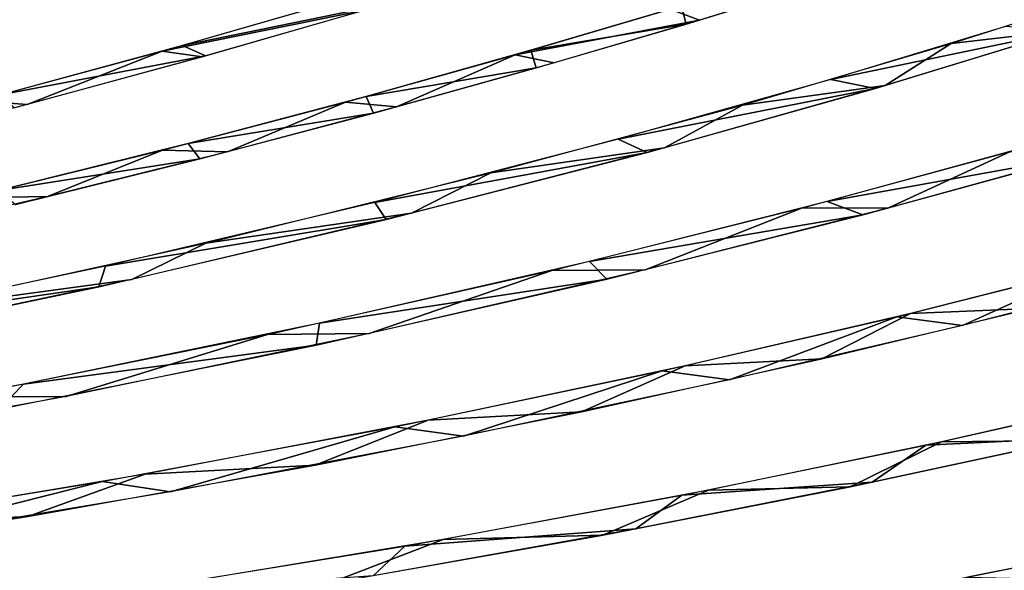
# Model space of a CAD drawing. Units: millimetres. Extents: x -280 to 100, y -585 to 3.
# Drawn here: x 44 to 76, y -80 to -62 of the extents above; entities that cross this region are included whole.
import ezdxf

# ---------------------------------------------------------------- set-up
doc = ezdxf.new("R2010")
doc.units = ezdxf.units.MM
doc.header["$LTSCALE"] = 33.374815
for name, color, linetype in [('149', 7, 'CONTINUOUS'), ('150', 7, 'CONTINUOUS'), ('151', 7, 'CONTINUOUS'), ('152', 7, 'CONTINUOUS'), ('153', 7, 'CONTINUOUS'), ('154', 7, 'CONTINUOUS'), ('155', 7, 'CONTINUOUS'), ('63', 7, 'CONTINUOUS'), ('64', 7, 'CONTINUOUS'), ('65', 7, 'CONTINUOUS'), ('66', 7, 'CONTINUOUS'), ('67', 7, 'CONTINUOUS'), ('68', 7, 'CONTINUOUS'), ('69', 7, 'CONTINUOUS')]:
    doc.layers.add(name, color=color, linetype=linetype)

msp = doc.modelspace()

# ---------------------------------------------------------------- linework, layer by layer
at = {"layer": '149', "linetype": 'CONTINUOUS'}
msp.add_3dface([(80.901, -78.624, -56.148), (74.5, -79.901, -68.177), (78.586, -79.992, -65.754), (80.901, -78.624, -56.148)], dxfattribs=at)
at = {"layer": '150', "linetype": 'CONTINUOUS'}
for points in [[(79.833, -74.156, -54.249), (73.662, -75.555, -65.929), (77.649, -75.513, -63.74), (79.833, -74.156, -54.249)], [(73.662, -75.555, -65.929), (66.172, -77.103, -76.539), (70.72, -77, -74.553), (73.662, -75.555, -65.929)], [(77.649, -75.513, -63.74), (73.662, -75.555, -65.929), (70.72, -77, -74.553), (77.649, -75.513, -63.74)], [(66.172, -77.103, -76.539), (57.652, -78.69, -85.784), (62.777, -78.551, -84.095), (66.172, -77.103, -76.539)], [(70.72, -77, -74.553), (66.172, -77.103, -76.539), (62.777, -78.551, -84.095), (70.72, -77, -74.553)], [(57.652, -78.69, -85.784), (48.293, -80.237, -93.62), (53.993, -80.09, -92.335), (57.652, -78.69, -85.784)], [(62.777, -78.551, -84.095), (57.652, -78.69, -85.784), (53.993, -80.09, -92.335), (62.777, -78.551, -84.095)]]:
    msp.add_3dface(points, dxfattribs=at)
at = {"layer": '151', "linetype": 'CONTINUOUS'}
for points in [[(78.616, -69.928, -52.44), (72.661, -71.436, -63.775), (76.542, -71.271, -61.837), (78.616, -69.928, -52.44)], [(72.661, -71.436, -63.775), (65.422, -73.117, -74.089), (69.82, -72.887, -72.347), (72.661, -71.436, -63.775)], [(76.542, -71.271, -61.837), (72.661, -71.436, -63.775), (69.82, -72.887, -72.347), (76.542, -71.271, -61.837)], [(69.82, -72.887, -72.347), (65.422, -73.117, -74.089), (62.096, -74.589, -81.648), (69.82, -72.887, -72.347)], [(65.422, -73.117, -74.089), (57.165, -74.863, -83.107), (62.096, -74.589, -81.648), (65.422, -73.117, -74.089)], [(62.096, -74.589, -81.648), (57.165, -74.863, -83.107), (53.535, -76.301, -89.701), (62.096, -74.589, -81.648)], [(57.165, -74.863, -83.107), (48.074, -76.589, -90.774), (53.535, -76.301, -89.701), (57.165, -74.863, -83.107)], [(53.535, -76.301, -89.701), (48.074, -76.589, -90.774), (44.306, -77.949, -96.458), (53.535, -76.301, -89.701)], [(48.074, -76.589, -90.774), (38.129, -78.251, -97.153), (44.306, -77.949, -96.458), (48.074, -76.589, -90.774)], [(44.306, -77.949, -96.458), (38.129, -78.251, -97.153), (34.355, -79.503, -102.006), (44.306, -77.949, -96.458)]]:
    msp.add_3dface(points, dxfattribs=at)
at = {"layer": '152', "linetype": 'CONTINUOUS'}
for points in [[(76.323, -66.101, -52.784), (69.987, -67.839, -64.153), (77.949, -66.4, -54.925), (76.323, -66.101, -52.784)], [(77.949, -66.4, -54.925), (69.987, -67.839, -64.153), (71.135, -68.268, -66.851), (77.949, -66.4, -54.925)], [(69.987, -67.839, -64.153), (62.35, -69.762, -74.341), (71.135, -68.268, -66.851), (69.987, -67.839, -64.153)], [(71.135, -68.268, -66.851), (62.35, -69.762, -74.341), (62.907, -70.33, -77.486), (71.135, -68.268, -66.851)], [(62.35, -69.762, -74.341), (53.678, -71.749, -83.136), (62.907, -70.33, -77.486), (62.35, -69.762, -74.341)], [(62.907, -70.33, -77.486), (53.678, -71.749, -83.136), (53.573, -72.448, -86.588), (62.907, -70.33, -77.486)], [(53.678, -71.749, -83.136), (44.167, -73.707, -90.482), (53.573, -72.448, -86.588), (53.678, -71.749, -83.136)], [(53.573, -72.448, -86.588), (44.167, -73.707, -90.482), (43.376, -74.511, -94.08), (53.573, -72.448, -86.588)], [(44.167, -73.707, -90.482), (33.751, -75.597, -96.467), (43.376, -74.511, -94.08), (44.167, -73.707, -90.482)]]:
    msp.add_3dface(points, dxfattribs=at)
at = {"layer": '153', "linetype": 'CONTINUOUS'}
for points in [[(75.712, -62.224, -49.191), (70.106, -63.925, -59.885), (77.53, -62.382, -51.044), (75.712, -62.224, -49.191)], [(77.53, -62.382, -51.044), (70.106, -63.925, -59.885), (71.53, -64.206, -62.274), (77.53, -62.382, -51.044)], [(70.106, -63.925, -59.885), (63.277, -65.842, -69.636), (71.53, -64.206, -62.274), (70.106, -63.925, -59.885)], [(71.53, -64.206, -62.274), (63.277, -65.842, -69.636), (64.202, -66.262, -72.479), (71.53, -64.206, -62.274)], [(63.277, -65.842, -69.636), (55.453, -67.866, -78.198), (64.202, -66.262, -72.479), (63.277, -65.842, -69.636)], [(64.202, -66.262, -72.479), (55.453, -67.866, -78.198), (55.815, -68.421, -81.371), (64.202, -66.262, -72.479)], [(55.453, -67.866, -78.198), (46.798, -69.911, -85.509), (55.815, -68.421, -81.371), (55.453, -67.866, -78.198)], [(55.815, -68.421, -81.371), (46.798, -69.911, -85.509), (46.582, -70.58, -88.867), (55.815, -68.421, -81.371)], [(46.798, -69.911, -85.509), (37.303, -71.931, -91.604), (46.582, -70.58, -88.867), (46.798, -69.911, -85.509)], [(46.582, -70.58, -88.867), (37.303, -71.931, -91.604), (36.52, -72.686, -95.014), (46.582, -70.58, -88.867)]]:
    msp.add_3dface(points, dxfattribs=at)
at = {"layer": '154', "linetype": 'CONTINUOUS'}
for points in [[(69.824, -60.8, -60.857), (65.31, -61.552, -63.1), (65.452, -62.144, -67.19), (69.824, -60.8, -60.857)], [(65.31, -61.552, -63.1), (60.467, -62.984, -69.353), (65.452, -62.144, -67.19), (65.31, -61.552, -63.1)], [(65.452, -62.144, -67.19), (60.467, -62.984, -69.353), (60.639, -63.552, -73.044), (65.452, -62.144, -67.19)], [(60.467, -62.984, -69.353), (55.171, -64.467, -75.059), (60.639, -63.552, -73.044), (60.467, -62.984, -69.353)], [(60.639, -63.552, -73.044), (55.171, -64.467, -75.059), (55.414, -65.002, -78.412), (60.639, -63.552, -73.044)], [(55.171, -64.467, -75.059), (49.453, -65.979, -80.21), (55.414, -65.002, -78.412), (55.171, -64.467, -75.059)], [(55.414, -65.002, -78.412), (49.453, -65.979, -80.21), (49.834, -66.467, -83.257), (55.414, -65.002, -78.412)], [(49.453, -65.979, -80.21), (43.369, -67.489, -84.772), (49.834, -66.467, -83.257), (49.453, -65.979, -80.21)], [(49.834, -66.467, -83.257), (43.369, -67.489, -84.772), (43.908, -67.93, -87.581), (49.834, -66.467, -83.257)]]:
    msp.add_3dface(points, dxfattribs=at)
at = {"layer": '155', "linetype": 'CONTINUOUS'}
for points in [[(54.712, -61.258, -71.999), (49.275, -62.825, -77.019), (55.774, -61.503, -74.617), (54.712, -61.258, -71.999)], [(55.774, -61.503, -74.617), (49.275, -62.825, -77.019), (50.013, -63.163, -79.826), (55.774, -61.503, -74.617)], [(49.275, -62.825, -77.019), (43.483, -64.401, -81.484), (50.013, -63.163, -79.826), (49.275, -62.825, -77.019)], [(50.013, -63.163, -79.826), (43.483, -64.401, -81.484), (43.852, -64.834, -84.453), (50.013, -63.163, -79.826)]]:
    msp.add_3dface(points, dxfattribs=at)
at = {"layer": '63', "linetype": 'CONTINUOUS'}
msp.add_3dface([(80.635, -78.679, 56.728), (79.05, -79.9, 64.916), (73.936, -80.007, 69.081), (80.635, -78.679, 56.728)], dxfattribs=at)
at = {"layer": '64', "linetype": 'CONTINUOUS'}
for points in [[(79.593, -74.213, 54.778), (78.052, -75.422, 63.011), (73.152, -75.665, 66.752), (79.593, -74.213, 54.778)], [(78.052, -75.422, 63.011), (71.434, -76.853, 73.566), (73.152, -75.665, 66.752), (78.052, -75.422, 63.011)], [(73.152, -75.665, 66.752), (71.434, -76.853, 73.566), (65.313, -77.271, 77.587), (73.152, -75.665, 66.752)], [(71.434, -76.853, 73.566), (63.837, -78.353, 82.953), (65.313, -77.271, 77.587), (71.434, -76.853, 73.566)], [(65.313, -77.271, 77.587), (63.837, -78.353, 82.953), (56.42, -78.906, 86.937), (65.313, -77.271, 77.587)], [(63.837, -78.353, 82.953), (55.4, -79.856, 91.148), (56.42, -78.906, 86.937), (63.837, -78.353, 82.953)], [(56.42, -78.906, 86.937), (55.4, -79.856, 91.148), (46.717, -80.478, 94.749), (56.42, -78.906, 86.937)]]:
    msp.add_3dface(points, dxfattribs=at)
at = {"layer": '65', "linetype": 'CONTINUOUS'}
for points in [[(78.416, -69.981, 52.884), (74.336, -71.816, 65.612), (72.228, -71.541, 64.479), (78.416, -69.981, 52.884)], [(80.499, -70.25, 53.956), (74.336, -71.816, 65.612), (78.416, -69.981, 52.884), (80.499, -70.25, 53.956)], [(72.228, -71.541, 64.479), (66.845, -73.561, 76.211), (64.684, -73.28, 74.996), (72.228, -71.541, 64.479)], [(74.336, -71.816, 65.612), (66.845, -73.561, 76.211), (72.228, -71.541, 64.479), (74.336, -71.816, 65.612)], [(64.684, -73.28, 74.996), (58.298, -75.371, 85.466), (56.097, -75.076, 84.116), (64.684, -73.28, 74.996)], [(66.845, -73.561, 76.211), (58.298, -75.371, 85.466), (64.684, -73.28, 74.996), (66.845, -73.561, 76.211)], [(56.097, -75.076, 84.116), (48.888, -77.156, 93.321), (46.698, -76.833, 91.77), (56.097, -75.076, 84.116)], [(58.298, -75.371, 85.466), (48.888, -77.156, 93.321), (56.097, -75.076, 84.116), (58.298, -75.371, 85.466)], [(46.698, -76.833, 91.77), (38.599, -78.868, 99.836), (36.489, -78.503, 98.037), (46.698, -76.833, 91.77)], [(48.888, -77.156, 93.321), (38.599, -78.868, 99.836), (46.698, -76.833, 91.77), (48.888, -77.156, 93.321)]]:
    msp.add_3dface(points, dxfattribs=at)
at = {"layer": '66', "linetype": 'CONTINUOUS'}
for points in [[(75.876, -66.229, 53.716), (71.935, -68.056, 65.633), (69.195, -68.047, 65.354), (75.876, -66.229, 53.716)], [(78.396, -66.271, 53.989), (71.935, -68.056, 65.633), (75.876, -66.229, 53.716), (78.396, -66.271, 53.989)], [(69.195, -68.047, 65.354), (64.138, -70.033, 76.08), (61.14, -70.051, 75.718), (69.195, -68.047, 65.354)], [(71.935, -68.056, 65.633), (64.138, -70.033, 76.08), (69.195, -68.047, 65.354), (71.935, -68.056, 65.633)], [(61.14, -70.051, 75.718), (55.27, -72.08, 85.115), (52.008, -72.109, 84.578), (61.14, -70.051, 75.718)], [(64.138, -70.033, 76.08), (55.27, -72.08, 85.115), (61.14, -70.051, 75.718), (64.138, -70.033, 76.08)], [(52.008, -72.109, 84.578), (45.534, -74.096, 92.672), (42.031, -74.116, 91.867), (52.008, -72.109, 84.578)], [(55.27, -72.08, 85.115), (45.534, -74.096, 92.672), (52.008, -72.109, 84.578), (55.27, -72.08, 85.115)], [(45.534, -74.096, 92.672), (34.882, -76.038, 98.83), (42.031, -74.116, 91.867), (45.534, -74.096, 92.672)]]:
    msp.add_3dface(points, dxfattribs=at)
at = {"layer": '67', "linetype": 'CONTINUOUS'}
for points in [[(79.046, -61.139, 40.706), (77.671, -62.338, 50.73), (73.97, -62.767, 52.88), (79.046, -61.139, 40.706)], [(77.671, -62.338, 50.73), (71.85, -64.112, 61.755), (73.97, -62.767, 52.88), (77.671, -62.338, 50.73)], [(73.97, -62.767, 52.88), (71.85, -64.112, 61.755), (67.262, -64.742, 64.279), (73.97, -62.767, 52.88)], [(71.85, -64.112, 61.755), (64.759, -66.111, 71.797), (67.262, -64.742, 64.279), (71.85, -64.112, 61.755)], [(67.262, -64.742, 64.279), (64.759, -66.111, 71.797), (59.184, -66.922, 74.39), (67.262, -64.742, 64.279)], [(64.759, -66.111, 71.797), (56.634, -68.218, 80.602), (59.184, -66.922, 74.39), (64.759, -66.111, 71.797)], [(59.184, -66.922, 74.39), (56.634, -68.218, 80.602), (50.023, -69.172, 83.006), (59.184, -66.922, 74.39)], [(56.634, -68.218, 80.602), (47.65, -70.342, 88.101), (50.023, -69.172, 83.006), (56.634, -68.218, 80.602)], [(50.023, -69.172, 83.006), (47.65, -70.342, 88.101), (39.981, -71.384, 90.06), (50.023, -69.172, 83.006)], [(47.65, -70.342, 88.101), (37.8, -72.432, 94.331), (39.981, -71.384, 90.06), (47.65, -70.342, 88.101)]]:
    msp.add_3dface(points, dxfattribs=at)
at = {"layer": '68', "linetype": 'CONTINUOUS'}
for points in [[(70.125, -60.705, 60.376), (65.886, -62.013, 66.61), (64.944, -61.662, 63.615), (70.125, -60.705, 60.376)], [(64.944, -61.662, 63.615), (65.886, -62.013, 66.61), (59.959, -63.13, 69.947), (64.944, -61.662, 63.615)], [(65.886, -62.013, 66.61), (61.219, -63.386, 72.39), (59.959, -63.13, 69.947), (65.886, -62.013, 66.61)], [(59.959, -63.13, 69.947), (56.147, -64.804, 77.712), (54.507, -64.648, 75.706), (59.959, -63.13, 69.947)], [(61.219, -63.386, 72.39), (56.147, -64.804, 77.712), (59.959, -63.13, 69.947), (61.219, -63.386, 72.39)], [(54.507, -64.648, 75.706), (50.717, -66.241, 82.544), (48.632, -66.189, 80.877), (54.507, -64.648, 75.706)], [(56.147, -64.804, 77.712), (50.717, -66.241, 82.544), (54.507, -64.648, 75.706), (56.147, -64.804, 77.712)], [(48.632, -66.189, 80.877), (44.935, -67.683, 86.886), (42.391, -67.722, 85.428), (48.632, -66.189, 80.877)], [(50.717, -66.241, 82.544), (44.935, -67.683, 86.886), (48.632, -66.189, 80.877), (50.717, -66.241, 82.544)], [(44.935, -67.683, 86.886), (38.761, -69.126, 90.756), (42.391, -67.722, 85.428), (44.935, -67.683, 86.886)]]:
    msp.add_3dface(points, dxfattribs=at)
at = {"layer": '69', "linetype": 'CONTINUOUS'}
for points in [[(54.185, -61.413, 72.525), (55.175, -61.681, 75.204), (48.617, -63.009, 77.568), (54.185, -61.413, 72.525)], [(55.175, -61.681, 75.204), (49.903, -63.194, 79.917), (48.617, -63.009, 77.568), (55.175, -61.681, 75.204)], [(48.617, -63.009, 77.568), (44.283, -64.721, 84.158), (42.694, -64.609, 82.031), (48.617, -63.009, 77.568)], [(49.903, -63.194, 79.917), (44.283, -64.721, 84.158), (48.617, -63.009, 77.568), (49.903, -63.194, 79.917)], [(44.283, -64.721, 84.158), (38.278, -66.256, 87.94), (42.694, -64.609, 82.031), (44.283, -64.721, 84.158)]]:
    msp.add_3dface(points, dxfattribs=at)

doc.saveas('drawing.dxf')
